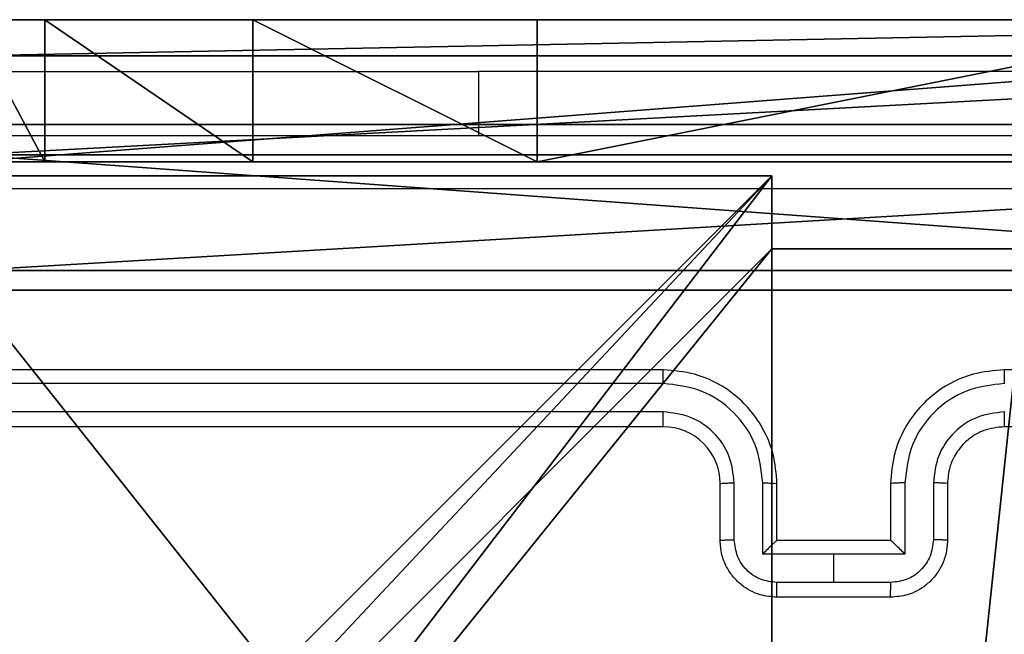
# Model space of a CAD drawing. Units: centimetres. Extents: x -324 to 273, y -256 to 257.
# Drawn here: x 33 to 36, y -96 to -94 of the extents above; entities that cross this region are included whole.
import ezdxf

# ---------------------------------------------------------------- set-up
doc = ezdxf.new("R2010")
doc.units = ezdxf.units.CM
doc.header["$LTSCALE"] = 2.54
doc.layers.get('0').update_dxf_attribs({"true_color": 0xff5454})
doc.layers.add('VP-EQ', color=7, linetype='Continuous', true_color=0x8a3492)

# ---------------------------------------------------------------- blocks, each defined once
blk = doc.blocks.new('Grupuj_203')
at = {"color": 0}
for p, q in [((9.3114, 26.6, 1.5), (0.2886, 26.6, 1.5)), ((9.3114, 26.6), (0.2886, 26.6)), ((9.3114, 26.6, 1.5), (0.2886, 26.6, 1.5)), ((9.3114, 26.6), (0.2886, 26.6))]:
    blk.add_line(p, q, dxfattribs=at)
mesh = blk.add_polyface(dxfattribs=at)
corners = [(0.2886, 0, 1.5), (0, 25.7902, 1.5), (0, 0.8098, 1.5), (0.2886, 26.6, 1.5), (9.3114, 0, 1.5), (9.3114, 26.6, 1.5), (9.6, 0.8098, 1.5), (9.6, 25.7902, 1.5)]
mesh.append_faces([[corners[k] for k in face] for face in [(0, 1, 2), (5, 6, 7)]], dxfattribs={"vtx0": -1, "color": 0})
mesh.append_faces([[corners[k] for k in face] for face in [(1, 0, 3), (3, 4, 5)]], dxfattribs={"vtx0": -1, "vtx1": -1, "color": 0})
mesh.append_faces([[corners[k] for k in face] for face in [(3, 0, 4), (5, 4, 6)]], dxfattribs={"vtx0": -1, "vtx2": -1, "color": 0})
mesh = blk.add_polyface(dxfattribs=at)
corners = [(0, 25.7902), (0.2886, 0), (0, 0.8098), (0.2886, 26.6), (9.3114, 0), (9.3114, 26.6), (9.6, 25.7902), (9.6, 0.8098)]
mesh.append_faces([[corners[k] for k in face] for face in [(0, 1, 2), (4, 6, 7)]], dxfattribs={"vtx0": -1, "color": 0})
mesh.append_faces([[corners[k] for k in face] for face in [(1, 3, 4)]], dxfattribs={"vtx0": -1, "vtx1": -1, "color": 0})
mesh.append_faces([[corners[k] for k in face] for face in [(1, 0, 3), (4, 3, 5), (4, 5, 6)]], dxfattribs={"vtx0": -1, "vtx2": -1, "color": 0})
mesh = blk.add_polyface(dxfattribs=at)
corners = [(0.2886, 26.6, 1.5), (9.3114, 26.6), (0.2886, 26.6), (9.3114, 26.6, 1.5)]
mesh.append_faces([[corners[k] for k in face] for face in [(0, 1, 2), (1, 0, 3)]], dxfattribs={"vtx0": -1, "color": 0})
blk = doc.blocks.new('3DGeom_3912_Defintion_1')
at = {"color": 18, "true_color": 0x030303, "yscale": 0.3564000000000001, "rotation": 360}
blk.add_blockref('Grupuj_203', (-4.7217, -4.7842, -0.4824), dxfattribs=at)
blk = doc.blocks.new('Grupuj_82')
at = {"color": 0}
for p, q in [((0, 0, 0.9511), (0, 6.5, 0.9511)), ((0, 6.5, 7.5), (0, 0, 7.5)), ((0, 6.5, 7.5), (0, 0, 7.5)), ((0, 0, 0.9511), (0, 6.5, 0.9511)), ((0, 6.5, 7.5), (0, 0, 7.5)), ((0.1274, 0, 0.4756), (0.1274, 6.5, 0.4756)), ((0.1274, 0, 0.4756), (0.1274, 6.5, 0.4756)), ((0.4756, 0, 0.1274), (0.4756, 6.5, 0.1274)), ((0.4756, 0, 0.1274), (0.4756, 6.5, 0.1274)), ((0.5, 0, 7.5), (0.5, 6.5, 7.5)), ((0.5, 0, 0.8825), (0.5, 6.5, 0.8825)), ((0.5, 0, 7.5), (0.5, 6.5, 7.5)), ((0.5, 0, 0.8825), (0.5, 6.5, 0.8825)), ((0.5, 0, 7.5), (0.5, 6.5, 7.5)), ((0.8825, 0, 0.5), (0.8825, 6.5, 0.5)), ((0.8825, 0, 0.5), (0.8825, 6.5, 0.5)), ((0.9511, 0), (0.9511, 6.5)), ((0.9511, 0), (0.9511, 6.5)), ((0, 4.5, 9.5), (0, 2, 9.5)), ((0, 4.5, 9.5), (0, 2, 9.5)), ((0.5, 2, 9.5), (0.5, 4.5, 9.5)), ((0.5, 2, 9.5), (0.5, 4.5, 9.5)), ((0, 2, 9.5), (0.5, 2, 9.5)), ((0, 2, 9.5), (0.5, 2, 9.5)), ((0, 1, 9.2321), (0.5, 1, 9.2321)), ((0, 1, 9.2321), (0.5, 1, 9.2321)), ((0, 0.2679, 8.5), (0.5, 0.2679, 8.5)), ((0, 0.2679, 8.5), (0.5, 0.2679, 8.5))]:
    blk.add_line(p, q, dxfattribs=at)
at = {"color": 0, "extrusion": (1, 0, 0)}
for centre in [(2, 7.5), (2, 7.5), (2, 7.5), (2, 7.5), (2, 7.5, 0.5), (2, 7.5, 0.5), (2, 7.5, 0.5), (2, 7.5, 0.5)]:
    blk.add_arc(centre, 2, 90, 180, dxfattribs=at)
at = {"color": 0}
mesh = blk.add_polyface(dxfattribs=at)
corners = [(0, 6.5, 7.5), (0, 0, 0.9511), (0, 0, 7.5), (0, 6.5, 0.9511)]
mesh.append_faces([[corners[k] for k in face] for face in [(0, 1, 2), (1, 0, 3)]], dxfattribs={"vtx0": -1, "color": 0})
mesh = blk.add_polyface(dxfattribs=at)
corners = [(0.5, 0, 7.5), (0, 6.5, 7.5), (0, 0, 7.5), (0.5, 6.5, 7.5)]
mesh.append_faces([[corners[k] for k in face] for face in [(0, 1, 2), (1, 0, 3)]], dxfattribs={"vtx0": -1, "color": 0})
mesh = blk.add_polyface(dxfattribs=at)
corners = [(0, 6.5, 0.9511), (0.1274, 0, 0.4756), (0, 0, 0.9511), (0.1274, 6.5, 0.4756)]
mesh.append_faces([[corners[k] for k in face] for face in [(0, 1, 2), (1, 0, 3)]], dxfattribs={"vtx0": -1, "color": 0})
mesh = blk.add_polyface(dxfattribs=at)
corners = [(0, 0.2679, 8.5), (0, 6.5, 7.5), (0, 0, 7.5), (0, 1, 9.2321), (0, 2, 9.5), (0, 4.5, 9.5), (0, 5.5, 9.2321), (0, 6.2321, 8.5)]
mesh.append_faces([[corners[k] for k in face] for face in [(0, 1, 2), (1, 6, 7)]], dxfattribs={"vtx0": -1, "color": 0})
mesh.append_faces([[corners[k] for k in face] for face in [(1, 0, 3), (1, 3, 4), (1, 4, 5), (1, 5, 6)]], dxfattribs={"vtx0": -1, "vtx2": -1, "color": 0})
mesh = blk.add_polyface(dxfattribs=at)
corners = [(0.1274, 6.5, 0.4756), (0.4756, 0, 0.1274), (0.1274, 0, 0.4756), (0.4756, 6.5, 0.1274)]
mesh.append_faces([[corners[k] for k in face] for face in [(0, 1, 2), (1, 0, 3)]], dxfattribs={"vtx0": -1, "color": 0})
mesh = blk.add_polyface(dxfattribs=at)
corners = [(0.9511, 6.5), (0.4756, 0, 0.1274), (0.4756, 6.5, 0.1274), (0.9511, 0)]
mesh.append_faces([[corners[k] for k in face] for face in [(0, 1, 2), (1, 0, 3)]], dxfattribs={"vtx0": -1, "color": 0})
mesh = blk.add_polyface(dxfattribs=at)
corners = [(0.5, 6.5, 0.8825), (0.5, 0, 7.5), (0.5, 0, 0.8825), (0.5, 6.5, 7.5)]
mesh.append_faces([[corners[k] for k in face] for face in [(0, 1, 2), (1, 0, 3)]], dxfattribs={"vtx0": -1, "color": 0})
mesh = blk.add_polyface(dxfattribs=at)
corners = [(0.8825, 0, 0.5), (0.5, 6.5, 0.8825), (0.5, 0, 0.8825), (0.8825, 6.5, 0.5)]
mesh.append_faces([[corners[k] for k in face] for face in [(0, 1, 2), (1, 0, 3)]], dxfattribs={"vtx0": -1, "color": 0})
mesh = blk.add_polyface(dxfattribs=at)
corners = [(0.5, 6.5, 7.5), (0.5, 0.2679, 8.5), (0.5, 0, 7.5), (0.5, 1, 9.2321), (0.5, 2, 9.5), (0.5, 4.5, 9.5), (0.5, 5.5, 9.2321), (0.5, 6.2321, 8.5)]
mesh.append_faces([[corners[k] for k in face] for face in [(0, 1, 2), (6, 0, 7)]], dxfattribs={"vtx0": -1, "color": 0})
mesh.append_faces([[corners[k] for k in face] for face in [(1, 0, 3), (3, 0, 4), (4, 0, 5), (5, 0, 6)]], dxfattribs={"vtx0": -1, "vtx1": -1, "color": 0})
mesh = blk.add_polyface(dxfattribs=at)
corners = [(9.2052, 0, 0.5), (0.8825, 6.5, 0.5), (0.8825, 0, 0.5), (9.2052, 6.5, 0.5)]
mesh.append_faces([[corners[k] for k in face] for face in [(0, 1, 2), (1, 0, 3)]], dxfattribs={"vtx0": -1, "color": 0})
mesh = blk.add_polyface(dxfattribs=at)
corners = [(9.1365, 6.5), (0.9511, 0), (0.9511, 6.5), (9.1365, 0)]
mesh.append_faces([[corners[k] for k in face] for face in [(0, 1, 2), (1, 0, 3)]], dxfattribs={"vtx0": -1, "color": 0})
mesh = blk.add_polyface(dxfattribs=at)
corners = [(0.5, 2, 9.5), (0, 4.5, 9.5), (0, 2, 9.5), (0.5, 4.5, 9.5)]
mesh.append_faces([[corners[k] for k in face] for face in [(0, 1, 2), (1, 0, 3)]], dxfattribs={"vtx0": -1, "color": 0})
mesh = blk.add_polyface(dxfattribs=at)
corners = [(0, 1, 9.2321), (0.5, 2, 9.5), (0, 2, 9.5), (0.5, 1, 9.2321)]
mesh.append_faces([[corners[k] for k in face] for face in [(0, 1, 2), (1, 0, 3)]], dxfattribs={"vtx0": -1, "color": 0})
mesh = blk.add_polyface(dxfattribs=at)
corners = [(0.5, 1, 9.2321), (0, 0.2679, 8.5), (0.5, 0.2679, 8.5), (0, 1, 9.2321)]
mesh.append_faces([[corners[k] for k in face] for face in [(0, 1, 2), (1, 0, 3)]], dxfattribs={"vtx0": -1, "color": 0})
mesh = blk.add_polyface(dxfattribs=at)
corners = [(0.5, 0.2679, 8.5), (0, 0, 7.5), (0.5, 0, 7.5), (0, 0.2679, 8.5)]
mesh.append_faces([[corners[k] for k in face] for face in [(0, 1, 2), (1, 0, 3)]], dxfattribs={"vtx0": -1, "color": 0})
blk = doc.blocks.new('Grupuj_3')
at = {"color": 0}
blk.add_blockref('Grupuj_82', (0, 0, 9.5033), dxfattribs=at)
blk = doc.blocks.new('kotwa_WOODEN_LOW')
at = {"color": 254, "true_color": 0xe2e2e2}
blk.add_blockref('Grupuj_3', (0, 0), dxfattribs=at)
blk = doc.blocks.new('Komponent_13')
at = {"color": 0}
for p, q in [((0, 9, 92.2793), (4.0498, 9, 92.2793)), ((0, 9), (4.0498, 9)), ((0, 9, 92.2793), (4.0498, 9, 92.2793)), ((0, 9), (4.0498, 9)), ((4.0498, 9, 92.2793), (4.0498, 8.7424, 92.2793)), ((4.0498, 9), (4.0498, 8.7424)), ((4.0498, 9), (4.0498, 8.7424)), ((4.0498, 9), (4.0498, 9, 92.2793)), ((4.0498, 9, 92.2793), (4.0498, 8.7424, 92.2793)), ((4.0498, 9), (4.0498, 9, 92.2793)), ((4.0498, 8.7424, 92.2793), (4.9498, 8.7424, 92.2793)), ((4.0498, 8.7424), (4.9498, 8.7424)), ((4.0498, 8.7424), (4.0498, 8.7424, 92.2793)), ((4.0498, 8.7424), (4.0498, 8.7424, 92.2793)), ((4.0498, 8.7424, 92.2793), (4.9498, 8.7424, 92.2793)), ((4.0498, 8.7424), (4.9498, 8.7424))]:
    blk.add_line(p, q, dxfattribs=at)
at = {"color": 59, "true_color": 0x614a34}
mesh = blk.add_polyface(dxfattribs=at)
corners = [(9, 0, 92.2793), (4.95, 0.2576, 92.2793), (4.95, 0, 92.2793), (8.7424, 4.0502, 92.2793), (9, 4.0502, 92.2793), (0, 0, 92.2793), (0.2576, 4.05, 92.2793), (0, 4.05, 92.2793), (4.05, 0, 92.2793), (0.2576, 4.95, 92.2793), (4.0498, 8.7424, 92.2793), (4.05, 0.2576, 92.2793), (4.9498, 8.7424, 92.2793), (4.9498, 9, 92.2793), (9, 9, 92.2793), (8.7424, 4.9502, 92.2793), (9, 4.9502, 92.2793), (0, 9, 92.2793), (0, 4.95, 92.2793), (4.0498, 9, 92.2793)]
mesh.append_faces([[corners[k] for k in face] for face in [(0, 1, 2), (3, 0, 4), (5, 6, 7), (14, 15, 16), (9, 17, 18)]], dxfattribs={"vtx0": -1, "color": 59})
mesh.append_faces([[corners[k] for k in face] for face in [(6, 8, 9), (10, 11, 12), (12, 1, 13), (13, 1, 14), (15, 1, 3), (17, 9, 19), (19, 9, 10)]], dxfattribs={"vtx0": -1, "vtx1": -1, "color": 59})
mesh.append_faces([[corners[k] for k in face] for face in [(1, 0, 3), (9, 8, 10), (14, 1, 15)]], dxfattribs={"vtx0": -1, "vtx1": -1, "vtx2": -1, "color": 59})
mesh.append_faces([[corners[k] for k in face] for face in [(6, 5, 8), (10, 8, 11), (12, 11, 1)]], dxfattribs={"vtx0": -1, "vtx2": -1, "color": 59})
mesh = blk.add_polyface(dxfattribs=at)
corners = [(4.0498, 9), (0, 4.95), (0, 9), (0.2576, 4.95), (0.2576, 4.05), (4.9498, 8.7424), (4.05, 0.2576), (4.0498, 8.7424), (4.95, 0.2576), (0, 0), (0, 4.05), (4.05, 0), (9, 9), (4.9498, 9), (4.95, 0), (8.7424, 4.9502), (9, 4.9502), (8.7424, 4.0502), (9, 0), (9, 4.0502)]
mesh.append_faces([[corners[k] for k in face] for face in [(0, 1, 2), (4, 9, 10), (12, 5, 13), (15, 12, 16), (18, 17, 19)]], dxfattribs={"vtx0": -1, "color": 59})
mesh.append_faces([[corners[k] for k in face] for face in [(1, 0, 3), (3, 0, 4), (5, 6, 7), (6, 5, 8), (9, 4, 11), (7, 4, 0), (11, 7, 6), (8, 12, 14), (14, 17, 18), (17, 14, 15)]], dxfattribs={"vtx0": -1, "vtx1": -1, "color": 59})
mesh.append_faces([[corners[k] for k in face] for face in [(11, 4, 7), (5, 12, 8), (14, 12, 15)]], dxfattribs={"vtx0": -1, "vtx1": -1, "vtx2": -1, "color": 59})
mesh = blk.add_polyface(dxfattribs=at)
corners = [(0, 9, 92.2793), (4.0498, 9), (0, 9), (4.0498, 9, 92.2793)]
mesh.append_faces([[corners[k] for k in face] for face in [(0, 1, 2), (1, 0, 3)]], dxfattribs={"vtx0": -1, "color": 59})
mesh = blk.add_polyface(dxfattribs=at)
corners = [(4.0498, 9), (4.0498, 8.7424, 92.2793), (4.0498, 8.7424), (4.0498, 9, 92.2793)]
mesh.append_faces([[corners[k] for k in face] for face in [(0, 1, 2), (1, 0, 3)]], dxfattribs={"vtx0": -1, "color": 59})
mesh = blk.add_polyface(dxfattribs=at)
corners = [(4.0498, 8.7424, 92.2793), (4.9498, 8.7424), (4.0498, 8.7424), (4.9498, 8.7424, 92.2793)]
mesh.append_faces([[corners[k] for k in face] for face in [(0, 1, 2), (1, 0, 3)]], dxfattribs={"vtx0": -1, "color": 59})
blk = doc.blocks.new('Grupuj_44')
at = {"color": 0}
blk.add_blockref('Komponent_13', (0.3, 0.3), dxfattribs=at)
blk = doc.blocks.new('noga_WOODEN_LOW_1')
at = {"color": 0}
blk.add_blockref('Grupuj_44', (0, 0), dxfattribs=at)
blk = doc.blocks.new('Grupuj_45')
at = {"color": 0, "rotation": 270}
blk.add_blockref('kotwa_WOODEN_LOW', (156.1015, 12.2904, 0.2736), dxfattribs=at)
at = {"color": 0, "extrusion": (8.93165e-17, -4.44089e-16, -1)}
blk.add_blockref('3DGeom_3912_Defintion_1', (-159.4554, 7.2256, -103.0769), dxfattribs=at)
at = {"color": 0}
blk.add_blockref('noga_WOODEN_LOW_1', (154.5771, 2.4414, 10.3), dxfattribs=at)
blk = doc.blocks.new('9')
at = {"color": 7, "linetype": 'Continuous', "lineweight": 25}
for p, q in [((3587.4429, 384.297), (3589.4429, 384.297)), ((3591.9429, 384.297), (3589.4429, 384.297)), ((3590.0929, 383.2477), (3587.0929, 383.2477)), ((3594.2929, 383.2477), (3591.2929, 383.2477)), ((3590.0926, 383.2002), (3587.0906, 383.2003)), ((3590.0926, 383.1002), (3587.0906, 383.1002)), ((3590.0929, 383.0477), (3587.0929, 383.0477)), ((3594.2929, 383.0477), (3591.2929, 383.0477)), ((3590.2929, 382.6477), (3590.2929, 382.8477)), ((3590.3427, 382.6499), (3590.3427, 382.85)), ((3590.4428, 382.5998), (3590.4428, 382.85)), ((3590.4929, 382.6477), (3590.4929, 382.8477)), ((3590.8929, 382.8477), (3590.8929, 382.6477)), ((3590.9431, 382.85), (3590.9431, 382.5998)), ((3591.0432, 382.85), (3591.0432, 382.6499)), ((3591.0929, 382.8477), (3591.0929, 382.6477)), ((3590.4929, 382.6477), (3590.4929, 382.6477)), ((3590.8929, 382.6477), (3590.4929, 382.6477)), ((3590.8929, 382.6477), (3590.893, 382.6477)), ((3590.6929, 382.5998), (3590.4428, 382.5998)), ((3590.9431, 382.5998), (3590.6929, 382.5998)), ((3590.6929, 382.4998), (3590.6929, 382.5998)), ((3590.6929, 382.4998), (3590.4928, 382.4998)), ((3590.8931, 382.4998), (3590.6929, 382.4998)), ((3590.8929, 382.4477), (3590.4929, 382.4477))]:
    blk.add_line(p, q, dxfattribs=at)
at = {"color": 8, "linetype": 'Continuous', "lineweight": 25}
blk.add_line((3589.4429, 384.297), (3589.4429, 384.0727), dxfattribs=at)
at = {"color": 7, "linetype": 'Continuous', "lineweight": 25}
blk.add_arc((3590.0929, 382.8477), 0.2, 359.9994, 90.0013, dxfattribs=at)
for points, knots in [([(3586.6679, 384.0727), (3587.5619, 384.0727), (3589.3501, 384.0727), (3592.0357, 384.0727), (3593.824, 384.0727), (3594.7179, 384.0727)], [0, 0, 0, 0, 0.333296, 0.666701, 1, 1, 1, 1]), ([(3594.7287, 383.885), (3593.8322, 383.885), (3592.0393, 383.8849), (3589.3465, 383.8849), (3587.5537, 383.885), (3586.6572, 383.885)], [0, 0, 0, 0, 0.333336, 0.666664, 1, 1, 1, 1]), ([(3590.0926, 383.2002), (3590.0926, 383.2065), (3590.0926, 383.2191), (3590.0927, 383.2347), (3590.0928, 383.2455), (3590.0929, 383.247), (3590.0929, 383.2477)], [0, 0, 0, 0, 0.250104, 0.500008, 0.74989, 1, 1, 1, 1]), ([(3590.4929, 382.8477), (3590.4903, 382.8828), (3590.4851, 382.9505), (3590.4467, 383.0416), (3590.3944, 383.1154), (3590.3165, 383.1855), (3590.2142, 383.2378), (3590.13, 383.2447), (3590.0929, 383.2477)], [0, 0, 0, 0, 0.167655, 0.323202, 0.466604, 0.597876, 0.823048, 1, 1, 1, 1]), ([(3591.2929, 383.2477), (3591.2559, 383.2447), (3591.1717, 383.2378), (3591.0693, 383.1855), (3590.9915, 383.1154), (3590.9391, 383.0416), (3590.9008, 382.9505), (3590.8956, 382.8828), (3590.8929, 382.8477)], [0, 0, 0, 0, 0.176952, 0.402124, 0.533396, 0.676798, 0.832345, 1, 1, 1, 1]), ([(3591.2933, 383.2002), (3591.2933, 383.2065), (3591.2933, 383.2191), (3591.2932, 383.2348), (3591.2931, 383.2455), (3591.293, 383.247), (3591.2929, 383.2477)], [0, 0, 0, 0, 0.250099, 0.499951, 0.749895, 1, 1, 1, 1]), ([(3590.4428, 382.85), (3590.4374, 382.8959), (3590.4268, 382.9876), (3590.346, 383.1034), (3590.2299, 383.1835), (3590.1383, 383.1947), (3590.0926, 383.2002)], [0, 0, 0, 0, 0.250447, 0.500147, 0.750095, 1, 1, 1, 1]), ([(3591.2933, 383.2002), (3591.2475, 383.1947), (3591.156, 383.1835), (3591.0399, 383.1034), (3590.9591, 382.9876), (3590.9484, 382.8959), (3590.9431, 382.85)], [0, 0, 0, 0, 0.249904, 0.49985, 0.749532, 1, 1, 1, 1]), ([(3590.3427, 382.85), (3590.3389, 382.8828), (3590.3313, 382.9483), (3590.2736, 383.031), (3590.1907, 383.0882), (3590.1253, 383.0962), (3590.0926, 383.1002)], [0, 0, 0, 0, 0.250446, 0.500152, 0.750102, 1, 1, 1, 1]), ([(3590.0929, 383.0477), (3590.0929, 383.0479), (3590.0929, 383.0483), (3590.0928, 383.0515), (3590.0927, 383.0564), (3590.0927, 383.063), (3590.0926, 383.0711), (3590.0926, 383.0802), (3590.0926, 383.09), (3590.0926, 383.0968), (3590.0926, 383.1002)], [0, 0, 0, 0, 0.125048, 0.250151, 0.375271, 0.500049, 0.624798, 0.749782, 0.875012, 1, 1, 1, 1]), ([(3591.2933, 383.1002), (3591.2606, 383.0962), (3591.1952, 383.0882), (3591.1123, 383.031), (3591.0546, 382.9483), (3591.047, 382.8828), (3591.0432, 382.85)], [0, 0, 0, 0, 0.2498962, 0.4998477, 0.7495541, 1, 1, 1, 1]), ([(3591.2929, 383.0477), (3591.293, 383.0479), (3591.293, 383.0483), (3591.2931, 383.0515), (3591.2932, 383.0564), (3591.2932, 383.063), (3591.2933, 383.071), (3591.2933, 383.0802), (3591.2933, 383.09), (3591.2933, 383.0968), (3591.2933, 383.1002)], [0, 0, 0, 0, 0.12504, 0.250205, 0.375252, 0.499983, 0.624723, 0.749799, 0.87502, 1, 1, 1, 1]), ([(3591.2929, 383.0477), (3591.2684, 383.0451), (3591.2305, 383.0412), (3591.1843, 383.0171), (3591.1547, 382.9938), (3591.1327, 382.9686), (3591.1145, 382.9402), (3591.0973, 382.9007), (3591.0945, 382.8671), (3591.0929, 382.8477)], [0, 0, 0, 0, 0.233624, 0.36001, 0.49248, 0.592725, 0.679039, 0.814854, 1, 1, 1, 1]), ([(3590.2929, 382.8477), (3590.2937, 382.848), (3590.2953, 382.8486), (3590.3067, 382.8494), (3590.3232, 382.8499), (3590.3362, 382.85), (3590.3427, 382.85)], [0, 0, 0, 0, 0.250202, 0.50002, 0.749843, 1, 1, 1, 1]), ([(3590.4428, 382.85), (3590.4493, 382.85), (3590.4624, 382.8499), (3590.4791, 382.8494), (3590.4906, 382.8486), (3590.4922, 382.848), (3590.4929, 382.8477)], [0, 0, 0, 0, 0.250174, 0.500019, 0.749852, 1, 1, 1, 1]), ([(3590.9431, 382.85), (3590.9365, 382.85), (3590.9234, 382.8499), (3590.9068, 382.8494), (3590.8953, 382.8486), (3590.8937, 382.848), (3590.8929, 382.8477)], [0, 0, 0, 0, 0.250176, 0.500027, 0.749856, 1, 1, 1, 1]), ([(3591.0929, 382.8477), (3591.0922, 382.848), (3591.0906, 382.8486), (3591.0792, 382.8494), (3591.0627, 382.8499), (3591.0497, 382.85), (3591.0432, 382.85)], [0, 0, 0, 0, 0.250199, 0.500014, 0.74984, 1, 1, 1, 1]), ([(3590.2929, 382.6477), (3590.2939, 382.648), (3590.2958, 382.6486), (3590.3091, 382.6493), (3590.3255, 382.6498), (3590.337, 382.6498), (3590.3427, 382.6499)], [0, 0, 0, 0, 0.279878, 0.559067, 0.779496, 1, 1, 1, 1]), ([(3590.4929, 382.4477), (3590.4728, 382.4495), (3590.4284, 382.4534), (3590.3761, 382.4821), (3590.3383, 382.5184), (3590.3139, 382.555), (3590.2964, 382.5989), (3590.2941, 382.6311), (3590.2929, 382.6477)], [0, 0, 0, 0, 0.192678, 0.423076, 0.553046, 0.692512, 0.841518, 1, 1, 1, 1]), ([(3590.4928, 382.4998), (3590.4731, 382.5021), (3590.4338, 382.5066), (3590.3841, 382.5413), (3590.3499, 382.591), (3590.3451, 382.6303), (3590.3427, 382.6499)], [0, 0, 0, 0, 0.25044, 0.500113, 0.750063, 1, 1, 1, 1]), ([(3590.4929, 382.6477), (3590.4925, 382.6475), (3590.4918, 382.6471), (3590.4879, 382.6437), (3590.4823, 382.6385), (3590.4728, 382.6294), (3590.4594, 382.6163), (3590.4483, 382.6053), (3590.4428, 382.5998)], [0, 0, 0, 0, 0.107474, 0.224253, 0.353462, 0.497543, 0.748535, 1, 1, 1, 1]), ([(3591.0929, 382.6477), (3591.0917, 382.6311), (3591.0894, 382.5989), (3591.072, 382.555), (3591.0475, 382.5184), (3591.0098, 382.4821), (3590.9574, 382.4534), (3590.9131, 382.4495), (3590.8929, 382.4477)], [0, 0, 0, 0, 0.158482, 0.307488, 0.446954, 0.576924, 0.807322, 1, 1, 1, 1]), ([(3590.9431, 382.5998), (3590.9376, 382.6053), (3590.9265, 382.6163), (3590.913, 382.6294), (3590.9036, 382.6385), (3590.8979, 382.6437), (3590.8941, 382.6471), (3590.8934, 382.6475), (3590.893, 382.6477)], [0, 0, 0, 0, 0.251465, 0.502457, 0.646538, 0.775747, 0.892526, 1, 1, 1, 1]), ([(3591.0432, 382.6499), (3591.0408, 382.6303), (3591.036, 382.591), (3591.0017, 382.5413), (3590.9521, 382.5066), (3590.9128, 382.5021), (3590.8931, 382.4998)], [0, 0, 0, 0, 0.249937, 0.499886, 0.74956, 1, 1, 1, 1]), ([(3591.0929, 382.6477), (3591.092, 382.648), (3591.09, 382.6486), (3591.0768, 382.6493), (3591.0604, 382.6498), (3591.0489, 382.6498), (3591.0432, 382.6499)], [0, 0, 0, 0, 0.279871, 0.559112, 0.779502, 1, 1, 1, 1]), ([(3590.4929, 382.4477), (3590.4929, 382.4479), (3590.4929, 382.4483), (3590.4929, 382.4515), (3590.4929, 382.4563), (3590.4928, 382.4628), (3590.4928, 382.4708), (3590.4928, 382.4799), (3590.4928, 382.4897), (3590.4928, 382.4964), (3590.4928, 382.4998)], [0, 0, 0, 0, 0.124986, 0.250194, 0.375186, 0.499989, 0.624697, 0.749767, 0.874931, 1, 1, 1, 1]), ([(3590.8929, 382.4477), (3590.8929, 382.4479), (3590.893, 382.4483), (3590.893, 382.4515), (3590.893, 382.4563), (3590.893, 382.4628), (3590.893, 382.4708), (3590.8931, 382.4799), (3590.8931, 382.4897), (3590.8931, 382.4964), (3590.8931, 382.4998)], [0, 0, 0, 0, 0.1249847, 0.2501908, 0.3751806, 0.4999818, 0.6246884, 0.7497901, 0.8749325, 1, 1, 1, 1])]:
    blk.add_open_spline(points, degree=3, knots=knots, dxfattribs=at)

msp = doc.modelspace()

# ---------------------------------------------------------------- block references
at = {"color": 0}
msp.add_blockref('Grupuj_45', (-123.4475, -106.0335, 0), dxfattribs=at)
at = {"layer": 'VP-EQ', "color": 0}
msp.add_blockref('9', (-3554.995, -478.223), dxfattribs=at)

doc.saveas('drawing.dxf')
